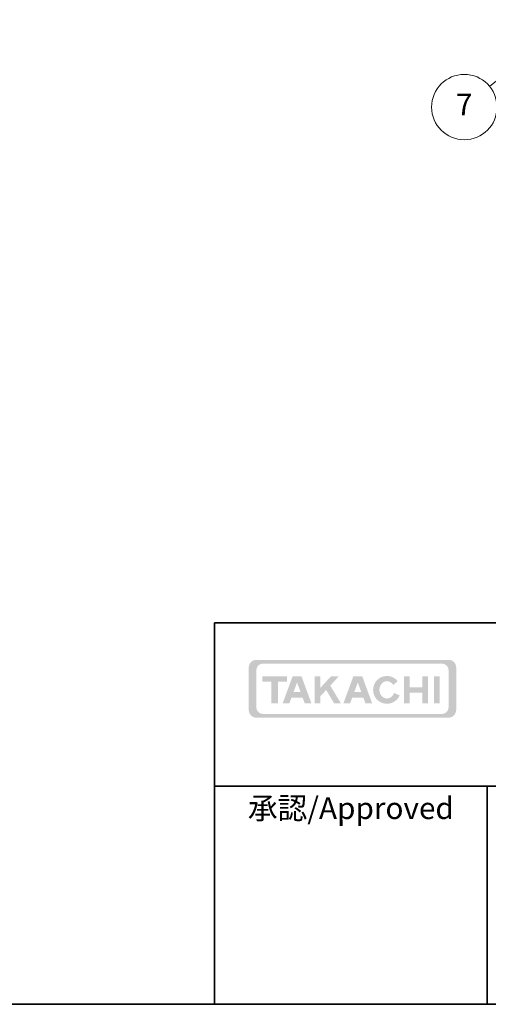
# Model space of a CAD drawing. Units: millimetres. Extents: x 0 to 2972, y 0 to 562.
# Drawn here: x 288 to 353, y 0 to 136 of the extents above; entities that cross this region are included whole.
import ezdxf
from ezdxf.enums import TextEntityAlignment as Align

# ---------------------------------------------------------------- set-up
doc = ezdxf.new("R2010")
doc.units = ezdxf.units.MM
doc.header["$LTSCALE"] = 1.5
for name, color, linetype, lineweight in [('Border (ISO)', 7, 'Continuous', 35), ('Hatch (ISO)', 1, 'Continuous', 18), ('Symbol (TK)', 100, 'Continuous', 18), ('Title (ISO)', 7, 'Continuous', 35)]:
    doc.layers.add(name, color=color, linetype=linetype, lineweight=lineweight)
doc.styles.add('Note Text (TK)', font='txt')
doc.styles.add('Note Text (TK2)', font='txt')
doc.styles.add('文字スタイル67', font='arial.ttf')

# ---------------------------------------------------------------- blocks, each defined once
blk = doc.blocks.new('図面枠 tk図枠')
at = {"layer": 'Border (ISO)'}
blk.add_line((14.50000000000001, 8.000000000000007), (405.4999999999999, 8.000000000000007), dxfattribs=at)
blk = doc.blocks.new('表題欄 tk表題欄')
at = {"layer": 'Hatch (ISO)'}
h = blk.add_hatch(color=256, dxfattribs=at)
edge = h.paths.add_edge_path(flags=0)
edge.add_arc((95.57537688673352, 236.2990653650367), 0.5958259999999996, 269.9999999999897, 360)
edge.add_line((96.17120288673351, 236.2990653650368), (96.17120288673348, 239.7107813650365))
edge.add_arc((95.5753768867335, 239.7107813650366), 0.5958259999999996, 0, 90.0000000000068)
edge.add_line((95.57537688673342, 240.3066073650366), (79.13710888673356, 240.3066073650366))
edge.add_arc((79.13710888673353, 239.7107813650366), 0.5958259999999996, 89.99999999999744, 180)
edge.add_line((78.54128288673353, 239.7107813650365), (78.54128288673331, 236.2990653650368))
edge.add_arc((79.13710888673332, 236.2990653650365), 0.5958259999999996, 180, 270.0000000000231)
edge.add_line((79.13710888673356, 235.7032393650365), (95.57537688673342, 235.7032393650367))
edge = h.paths.add_edge_path()
edge.add_line((77.83935088673357, 239.9556413650366), (77.83935088673357, 236.0542053650368))
edge.add_arc((78.54128288673346, 236.0542053650367), 0.7019319999998935, 180, 270.0000000000087)
edge.add_line((78.54128288673357, 235.3522733650368), (96.17120288673352, 235.3522733650368))
edge.add_arc((96.17120288673351, 236.0542053650367), 0.7019319999998921, 270, 360)
edge.add_line((96.8731348867334, 236.0542053650368), (96.87313488673352, 239.9556413650366))
edge.add_arc((96.1712028867336, 239.9556413650367), 0.7019319999998921, 0, 90.00000000000873)
edge.add_line((96.17120288673348, 240.6575733650367), (78.54128288673357, 240.6575733650366))
edge.add_arc((78.54128288673357, 239.9556413650366), 0.7019319999999984, 90, 180)
for points in [[(79.07181288673355, 239.1476033650369), (79.07181288673355, 238.6578833650367), (79.92066088673353, 238.6578833650367), (79.92066088673353, 236.6581933650368), (80.50832488673353, 236.6581933650368), (80.50832488673353, 238.6578833650367), (81.35717288673355, 238.6578833650367), (81.35717288673355, 239.1476033650369)], [(85.68407849525303, 236.6581933650368), (84.9434673993943, 237.8918698287545), (84.41792288673358, 237.3246628822781), (84.41792288673358, 236.6581933650368), (83.89555488673355, 236.6581933650368), (83.89555488673355, 239.1476033650369), (84.41792288673358, 239.1476033650369), (84.41792288673358, 238.0993979968839), (85.38913556809511, 239.1476033650369), (86.10696490847272, 239.1476033650369), (85.31925422435492, 238.2974470774499), (86.30334488673353, 236.6581933650368)], [(92.09142939614459, 239.1476033650369), (92.09142939614459, 236.6581933650368), (92.60971639614465, 236.6581933650368), (92.60971639614465, 237.6580383650368), (93.76872039614462, 237.6580383650368), (93.76872039614462, 236.6581933650368), (94.28700739614459, 236.6581933650368), (94.28700739614459, 239.1476033650369), (93.76872039614462, 239.1476033650369), (93.76872039614462, 238.1477583650367), (92.60971639614465, 238.1477583650367), (92.60971639614465, 239.1476033650369)], [(94.84202339614467, 239.1476033650369), (94.84202339614467, 236.6581933650368), (95.36439139614473, 236.6581933650368), (95.36439139614473, 239.1476033650369)]]:
    blk.add_hatch(color=256, dxfattribs=at).paths.add_polyline_path(points)
h = blk.add_hatch(color=256, dxfattribs=at)
h.paths.add_polyline_path([(82.59020695886475, 237.7110913650368), (81.95242681460243, 237.7110913650368), (82.27131688673356, 238.5794973650367)], flags=0)
h.paths.add_polyline_path([(82.77903014574996, 237.1968853650368), (81.76360362771717, 237.1968853650368), (81.56578886050404, 236.6581933650368), (80.94907288673355, 236.6581933650368), (81.86321688673357, 239.1476033650369), (82.67941688673353, 239.1476033650369), (83.59356088673351, 236.6581933650368), (82.97684491296302, 236.6581933650368)])
h = blk.add_hatch(color=256, dxfattribs=at)
h.paths.add_polyline_path([(87.52707281460246, 237.7110913650368), (88.16485295886469, 237.7110913650368), (87.84596288673359, 238.5794973650367)], flags=0)
h.paths.add_polyline_path([(87.14043486050403, 236.6581933650368), (87.3382496277172, 237.1968853650368), (88.35367614574989, 237.1968853650368), (88.551490912963, 236.6581933650368), (89.16820688673343, 236.6581933650368), (88.25406288673352, 239.1476033650369), (87.43786288673356, 239.1476033650369), (86.52371888673358, 236.6581933650368)])
h = blk.add_hatch(color=256, dxfattribs=at)
edge = h.paths.add_edge_path()
edge.add_arc((90.52309888673334, 237.9028983650369), 1.273272000000011, 38.55054079078439, 336.5820184016556)
edge.add_line((91.69149139614446, 237.3968543650369), (91.17255542714857, 237.6216113977801))
edge.add_ellipse((90.52309888673352, 237.9028983650369), major_axis=(0, -0.7998759999999119), ratio=0.8673469387756529, start_angle=128.5505407907963, end_angle=426.582018401653, ccw=False)
edge.add_line((91.09381514418376, 238.3576891122095), (91.51887237036831, 238.6964075050431))
at = {"layer": 'Title (ISO)'}
for p, q in [((74.70882392282105, 244.052739026017), (255.7088239228211, 244.052739026017)), ((74.70882392282105, 209.052739026017), (74.70882392282105, 244.052739026017)), ((74.70882392282105, 229.052739026017), (230.7088239228211, 229.052739026017)), ((99.70882392282108, 229.052739026017), (99.70882392282108, 209.052739026017)), ((255.7088239228211, 209.052739026017), (74.70882392282105, 209.052739026017))]:
    blk.add_line(p, q, dxfattribs=at)
at = {"layer": 'Title (ISO)', "color": 1, "insert": (87.20882392282108, 227.052739026017), "char_height": 2.000000029802322, "attachment_point": 5, "line_spacing_factor": 1.5, "style": 'Note Text (TK)'}
blk.add_mtext('\\fＭＳ Ｐゴシック|b0|i0;\\H2.0000;承認/Approved', dxfattribs=at)
at = {"layer": 'Title (ISO)', "color": 7}
for tag, p, height, style in [('<品名>_001', (157.4957557410029, 235.6393867532898), 2.5, 'Note Text (TK)'), ('<Title>_001', (157.7088239228211, 230.5520568828656), 2.000000029802322, '文字スタイル67'), ('<尺度>_001', (239.1037102864574, 222.302739026017), 2.5, 'Note Text (TK)'), ('<ページ_No.>_001', (237.9488807410029, 213.302739026017), 2.5, 'Note Text (TK)'), ('<総ページ数>_001', (246.7997330137301, 213.302739026017), 2.5, 'Note Text (TK)'), ('作成日_001', (175.6250171046392, 211.2814322078352), 2.5, 'Note Text (TK)')]:
    blk.add_attdef(tag, p, '', height=height, dxfattribs=dict(at, style=style))
at = {"layer": 'Title (ISO)', "color": 7, "style": 'Note Text (TK)'}
blk.add_attdef('<承認>', text='', height=2.5, dxfattribs=at).set_placement((87.20882392282108, 217.052739026017), align=Align.MIDDLE_CENTER)
blk = doc.blocks.new('バルーン6')
at = {"layer": 'Symbol (TK)', "color": 100}
for p, q in [((257.2510266530095, 98.34120055641935), (254.9970898328546, 97.14966003644109)), ((255.312922118241, 96.76203912948739), (257.2510266530095, 98.34120055641935)), ((255.6287544036274, 96.3744182225337), (257.2510266530095, 98.34120055641935)), ((255.312922118241, 96.76203912948739), (249.7322013940142, 92.21488558638325))]:
    blk.add_line(p, q, dxfattribs=at)
at = {"layer": 'Symbol (TK)'}
blk.add_circle((247.4091672471501, 90.32208473257798), 3.000000044703483, dxfattribs=at)
at = {"layer": 'Symbol (TK)', "color": 7, "insert": (247.4091672471501, 90.30454087372947), "char_height": 2.000000029802322, "attachment_point": 5, "style": 'Note Text (TK2)'}
blk.add_mtext('7', dxfattribs=at)

msp = doc.modelspace()

# ---------------------------------------------------------------- block references
at = {"xscale": 1.5, "yscale": 1.5, "zscale": 1.5}
for name, p in [('図面枠 tk図枠', (-21.75000000000002, -12.00000000000001)), ('表題欄 tk表題欄', (202.9367641157683, -313.5791085390255))]:
    msp.add_blockref(name, p, dxfattribs=at)
at = {"layer": 'Symbol (TK)', "xscale": 1.5, "yscale": 1.5, "zscale": 1.5}
msp.add_blockref('バルーン6', (-21.75000000000002, -12.00000000000001), dxfattribs=at)

doc.saveas('drawing.dxf')
